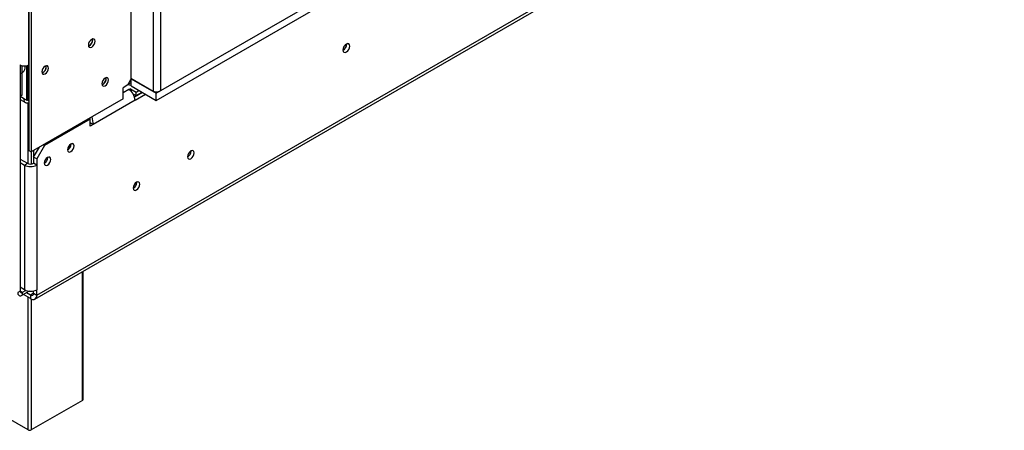
# Model space of a CAD drawing. Units: millimetres. Extents: x 182 to 5049, y 128 to 3811.
# Drawn here: x 3859 to 4164, y 319 to 446 of the extents above; entities that cross this region are included whole.
import ezdxf

# ---------------------------------------------------------------- set-up
doc = ezdxf.new("R2010")
doc.units = ezdxf.units.MM
doc.header["$LTSCALE"] = 19

msp = doc.modelspace()

# ---------------------------------------------------------------- linework, layer by layer
at = {"color": 7, "linetype": 'Continuous', "lineweight": 25}
for p, q in [((3900.904, 423.575), (4633.929, 846.741)), ((3900.904, 421.358), (4633.929, 844.524)), ((3863.886, 361.035), (4655.593, 818.077)), ((3863.323, 359.792), (4655.03, 816.835)), ((3899.968, 724.482), (3899.968, 424.17)), ((3902.343, 424.738), (3902.343, 725.05)), ((3861.486, 713.375), (3861.486, 405.86)), ((3862.206, 712.96), (3862.206, 405.444)), ((3893.035, 454.963), (3893.035, 427.813)), ((3881.231, 440.114), (3881.194, 440.41)), ((3959.898, 438.735), (3959.894, 438.843)), ((3959.946, 438.763), (3959.942, 438.867)), ((3858.704, 432.348), (3858.704, 362.254)), ((3860.321, 431.368), (3860.321, 432.067)), ((3860.733, 432.125), (3860.733, 421.414)), ((3861.007, 432.195), (3861.007, 421.533)), ((3866.837, 431.804), (3866.799, 432.1)), ((3858.704, 429.623), (3859.327, 429.983)), ((3859.327, 423.057), (3859.327, 429.983)), ((3885.406, 428.118), (3885.365, 428.42)), ((3892.075, 426.15), (3893.035, 427.813)), ((3899.968, 424.17), (3893.035, 428.173)), ((3893.131, 428.062), (3893.179, 428.09)), ((3893.131, 428.062), (3900.904, 423.575)), ((3893.131, 425.846), (3893.131, 428.062)), ((3892.075, 426.15), (3890.636, 425.319)), ((3890.636, 421.856), (3890.636, 425.319)), ((3892.143, 426.267), (3893.131, 426.114)), ((3892.243, 426.441), (3893.131, 426.954)), ((3892.915, 425), (3892.435, 424.723)), ((3892.915, 425), (3894.738, 423.948)), ((3892.915, 424.376), (3892.915, 425)), ((3893.131, 425.846), (3900.904, 421.358)), ((3894.738, 423.948), (3895.578, 424.433)), ((3858.704, 422.697), (3859.327, 423.057)), ((3859.327, 423.057), (3858.704, 422.696)), ((3858.704, 421.668), (3860.369, 420.706)), ((3860.733, 421.414), (3859.807, 421.949)), ((3860.733, 421.414), (3861.007, 421.572)), ((3861.007, 421.533), (3861.486, 421.256)), ((3890.636, 421.856), (3862.206, 405.444)), ((3894.354, 421.399), (3881.399, 413.92)), ((3893.705, 423.436), (3894.738, 422.84)), ((3896.634, 423.823), (3894.184, 422.409)), ((3894.354, 421.399), (3897.594, 423.269)), ((3894.738, 422.84), (3894.738, 423.948)), ((3894.738, 422.84), (3896.538, 423.879)), ((3895.619, 423.348), (3895.715, 423.292)), ((3900.904, 421.358), (3900.904, 423.575)), ((3880.439, 415.582), (3866.285, 407.411)), ((3880.104, 415.776), (3880.439, 415.582)), ((3880.439, 415.582), (3880.439, 415.97)), ((3880.439, 413.366), (3880.439, 415.582)), ((3880.439, 414.474), (3881.399, 413.92)), ((3881.399, 413.92), (3880.439, 413.366)), ((3861.486, 405.86), (3862.206, 405.444)), ((3862.926, 403.81), (3864.701, 406.885)), ((3862.926, 405.86), (3862.926, 401.87)), ((3866.285, 407.411), (3863.886, 403.256)), ((3865.949, 407.605), (3866.285, 407.411)), ((3874.49, 407.798), (3874.489, 407.852)), ((3858.704, 403.2), (3861.007, 401.87)), ((3862.206, 405.444), (3862.206, 401.653)), ((3863.886, 403.256), (3862.926, 403.81)), ((3862.926, 403.81), (3862.926, 401.87)), ((3863.886, 403.256), (3863.886, 401.316)), ((3867.292, 403.643), (3867.291, 403.694)), ((3911.7, 405.647), (3911.698, 405.727)), ((3858.704, 402.092), (3860.047, 401.316)), ((3860.047, 401.316), (3861.007, 401.87)), ((3860.047, 401.316), (3860.047, 362.697)), ((3863.886, 401.316), (3862.926, 401.87)), ((3863.886, 401.316), (3863.886, 362.697)), ((3894.906, 395.953), (3894.904, 396.032)), ((3878.239, 328.64), (3878.239, 368.403)), ((3860.047, 362.697), (3858.704, 363.473)), ((3858.704, 362.254), (3857.984, 361.838)), ((3860.528, 362.476), (3859.423, 361.838)), ((3861.583, 362.254), (3859.423, 361.007)), ((3859.423, 361.838), (3859.423, 361.007)), ((3861.966, 359.926), (3859.759, 361.201)), ((3861.966, 361.035), (3860.719, 361.755)), ((3861.966, 361.035), (3861.966, 359.926)), ((3862.926, 361.589), (3862.926, 362.339)), ((3862.926, 361.589), (3863.886, 361.035)), ((3863.886, 361.035), (3863.886, 362.697)), ((3861.247, 319.222), (3845.412, 328.363)), ((3878.04, 328.363), (3862.206, 319.222))]:
    msp.add_line(p, q, dxfattribs=at)
at = {"color": 8, "linetype": 'Continuous', "lineweight": 25}
for p, q in [((3861.486, 432.4), (3861.486, 714.113)), ((3859.327, 429.983), (3859.327, 432.132)), ((3892.435, 424.723), (3890.636, 423.685)), ((3892.156, 426.265), (3892.145, 426.271)), ((3859.807, 421.949), (3858.704, 422.586)), ((3896.51, 423.751), (3896.414, 423.807)), ((3861.247, 401.76), (3861.247, 420.634)), ((3878.04, 328.363), (3878.04, 368.288)), ((3859.423, 361.838), (3858.704, 362.253)), ((3861.247, 319.222), (3861.247, 360.342)), ((3862.926, 361.588), (3861.966, 361.035)), ((3862.206, 359.805), (3862.206, 319.222))]:
    msp.add_line(p, q, dxfattribs=at)
at = {"color": 7, "linetype": 'Continuous', "lineweight": 25, "flags": 128}
for points in [[(3880.919, 437.912), (3881.314, 438.23), (3881.649, 438.682), (3881.872, 439.197), (3881.951, 439.699), (3881.872, 440.109), (3881.649, 440.367), (3881.314, 440.432), (3880.919, 440.294), (3880.525, 439.976), (3880.19, 439.524), (3879.966, 439.009), (3879.888, 438.508), (3879.966, 438.097), (3880.19, 437.84), (3880.525, 437.775), (3880.919, 437.912)], [(3880.319, 439.725), (3880.209, 439.513), (3880.08, 439.312)], [(3960.906, 438.209), (3960.825, 438.629), (3960.597, 438.893), (3960.254, 438.959), (3959.85, 438.819), (3959.446, 438.493), (3959.104, 438.031), (3958.875, 437.503), (3958.794, 436.99), (3958.875, 436.57), (3959.104, 436.307), (3959.446, 436.24), (3959.85, 436.381), (3960.254, 436.707), (3960.597, 437.169), (3960.825, 437.696), (3960.906, 438.209)], [(3866.525, 429.602), (3866.919, 429.921), (3867.254, 430.372), (3867.478, 430.888), (3867.556, 431.389), (3867.478, 431.799), (3867.254, 432.057), (3866.919, 432.122), (3866.525, 431.984), (3866.13, 431.666), (3865.795, 431.214), (3865.572, 430.699), (3865.493, 430.198), (3865.572, 429.787), (3865.795, 429.53), (3866.13, 429.465), (3866.525, 429.602)], [(3865.924, 431.415), (3865.815, 431.203), (3865.686, 431.002)], [(3885.118, 425.929), (3885.513, 426.248), (3885.847, 426.699), (3886.071, 427.215), (3886.149, 427.716), (3886.071, 428.127), (3885.847, 428.384), (3885.513, 428.449), (3885.118, 428.312), (3884.723, 427.993), (3884.388, 427.542), (3884.165, 427.026), (3884.086, 426.525), (3884.165, 426.115), (3884.388, 425.857), (3884.723, 425.792), (3885.118, 425.929)], [(3884.433, 427.616), (3884.391, 427.54), (3884.346, 427.466)], [(3902.343, 424.738), (3902.237, 424.431), (3901.936, 424.17), (3901.484, 423.996), (3900.952, 423.935), (3900.42, 423.996), (3899.968, 424.17)], [(3859.807, 421.949), (3859.844, 421.537), (3859.953, 421.185), (3860.131, 420.904), (3860.369, 420.706), (3860.66, 420.598), (3860.992, 420.585), (3861.352, 420.667), (3861.486, 420.719)], [(3875.449, 407.244), (3875.373, 407.645), (3875.154, 407.896), (3874.827, 407.96), (3874.442, 407.826), (3874.056, 407.515), (3873.729, 407.074), (3873.511, 406.57), (3873.434, 406.081), (3873.511, 405.68), (3873.729, 405.428), (3874.056, 405.365), (3874.442, 405.499), (3874.827, 405.81), (3875.154, 406.251), (3875.373, 406.754), (3875.449, 407.244)], [(3868.252, 403.089), (3868.175, 403.49), (3867.957, 403.741), (3867.63, 403.805), (3867.244, 403.671), (3866.859, 403.36), (3866.532, 402.919), (3866.313, 402.415), (3866.237, 401.926), (3866.313, 401.525), (3866.532, 401.273), (3866.859, 401.21), (3867.244, 401.344), (3867.63, 401.655), (3867.957, 402.096), (3868.175, 402.599), (3868.252, 403.089)], [(3912.66, 405.093), (3912.581, 405.504), (3912.357, 405.761), (3912.023, 405.826), (3911.628, 405.689), (3911.233, 405.371), (3910.898, 404.919), (3910.675, 404.404), (3910.596, 403.902), (3910.675, 403.492), (3910.898, 403.234), (3911.233, 403.169), (3911.628, 403.307), (3912.023, 403.625), (3912.357, 404.077), (3912.581, 404.592), (3912.66, 405.093)], [(3895.866, 395.399), (3895.787, 395.809), (3895.564, 396.067), (3895.229, 396.132), (3894.834, 395.994), (3894.439, 395.676), (3894.105, 395.224), (3893.881, 394.709), (3893.803, 394.207), (3893.881, 393.797), (3894.105, 393.54), (3894.439, 393.475), (3894.834, 393.612), (3895.229, 393.93), (3895.564, 394.382), (3895.787, 394.897), (3895.866, 395.399)]]:
    msp.add_lwpolyline(points, dxfattribs=at)
at = {"color": 7, "linetype": 'Continuous', "lineweight": 25}
for centre, radius, start, end in [((3879.253, 440.065), 1.972, 289.93422, 10.07115), ((3879.152, 440.142), 2.079, 291.8168, 359.23328), ((3957.794, 438.792), 2.105, 298.40851, 358.46461), ((3957.739, 438.823), 2.208, 298.67707, 358.43681), ((3860.047, 435.179), 3.129, 242.60967, 297.39033), ((3858.623, 431.537), 1.706, 294.37466, 354.3052), ((3864.858, 431.755), 1.972, 289.93422, 10.07115), ((3864.758, 431.832), 2.079, 291.8168, 359.23328), ((3883.382, 428.143), 2.024, 291.28216, 359.30271), ((3883.451, 428.083), 1.972, 289.93422, 10.07115), ((3890.187, 421.209), 4.171, 2.60548, 57.39452), ((3872.342, 407.932), 2.173, 300.18251, 358.28622), ((3872.369, 407.861), 2.122, 300.17287, 358.28715), ((3865.145, 403.777), 2.173, 300.18292, 358.28618), ((3865.171, 403.706), 2.122, 300.17287, 358.28715), ((3909.536, 405.709), 2.165, 299.40214, 358.36317), ((3861.966, 405.021), 4.172, 242.60967, 297.39033), ((3861.966, 403.722), 2.086, 242.60967, 297.39033), ((3892.742, 396.014), 2.165, 299.40254, 358.36313), ((3858.861, 361.696), 0.889, 170.78596, 309.20329), ((3859.142, 362.182), 0.445, 170.78596, 309.20329), ((3861.966, 366.401), 4.172, 242.60967, 297.39033), ((3862.341, 361.494), 0.593, 230.79671, 9.21404), ((3862.716, 360.845), 1.185, 230.79671, 9.21404), ((3877.9, 328.673), 0.341, 294.37466, 354.3052), ((3861.726, 320.148), 1.043, 242.60967, 297.39033)]:
    msp.add_arc(centre, radius, start, end, dxfattribs=at)
msp.add_ellipse((3880.439, 415.582), major_axis=(-0.62, 2.765), ratio=0.2648025, start_param=4.0096442, end_param=4.9191343, dxfattribs=at)

doc.saveas('drawing.dxf')
